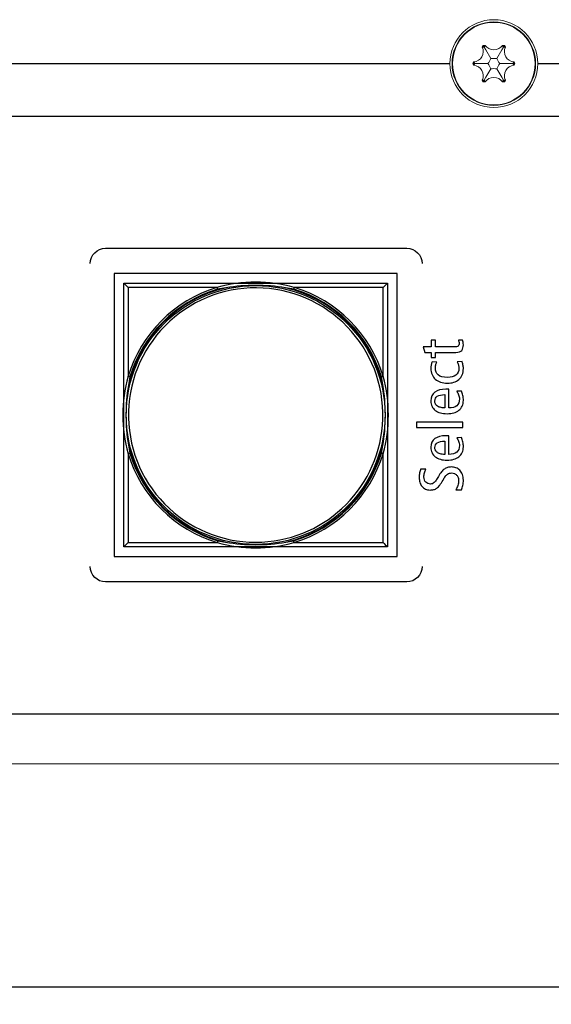
# Model space of a CAD drawing. Units: millimetres. Extents: x 0 to 594, y 0 to 420.
# Drawn here: x 170 to 201, y 58 to 114 of the extents above; entities that cross this region are included whole.
import ezdxf

# ---------------------------------------------------------------- set-up
doc = ezdxf.new("R2010")
doc.units = ezdxf.units.MM
doc.header["$PDSIZE"] = -1
for name, color, linetype in [('abmessung', 3, 'Continuous'), ('kontur', 7, 'Continuous'), ('Layout', 7, 'Continuous'), ('tasten', 5, 'Continuous')]:
    doc.layers.add(name, color=color, linetype=linetype)
doc.dimstyles.new('ISO-25', dxfattribs={"dimtxt": 2.5, "dimasz": 2.5, "dimexe": 1.25, "dimexo": 0.625, "dimtad": 1, "dimtxsty": 'Standard', "dimcen": 2.5, "dimadec": 0, "dimazin": 0, "dimtfac": 1, "dimtmove": 0, "dimatfit": 3, "dimfxl": 0, "dimarcsym": 0})

# ---------------------------------------------------------------- blocks, each defined once
blk = doc.blocks.new('*D11')
at = {"layer": 'abmessung', "color": 0, "lineweight": -2}
for p, q in [((62.411, 70.892), (62.411, 58.206)), ((453.511, 70.892), (453.511, 58.206)), ((68.411, 59.206), (447.511, 59.206))]:
    blk.add_line(p, q, dxfattribs=at)
at = {"layer": 'abmessung', "color": 0}
for points in [[(68.411, 60.206), (68.411, 58.206), (62.411, 59.206)], [(447.511, 60.206), (447.511, 58.206), (453.511, 59.206)]]:
    blk.add_solid(points, dxfattribs=at)
at = {"layer": 'Defpoints', "color": 0}
for p in [(62.411, 71.892), (453.511, 71.892), (453.511, 59.206)]:
    blk.add_point(p, dxfattribs=at)
at = {"layer": 'abmessung', "color": 0, "insert": (257.961, 62.772), "char_height": 3.5, "attachment_point": 5}
blk.add_mtext('391,1mm', dxfattribs=at)

msp = doc.modelspace()

# ---------------------------------------------------------------- linework, layer by layer
at = {"layer": 'kontur', "color": 7, "linetype": 'Continuous', "lineweight": 15}
for p, q in [((196.656, 112.686), (196.711, 112.782)), ((196.77, 112.679), (196.656, 112.686)), ((196.711, 112.782), (196.821, 112.782)), ((196.77, 112.679), (196.711, 112.782)), ((196.77, 112.679), (196.821, 112.782)), ((197.801, 112.782), (197.911, 112.782)), ((197.852, 112.679), (197.801, 112.782)), ((197.852, 112.679), (197.911, 112.782)), ((197.852, 112.679), (197.966, 112.686)), ((197.911, 112.782), (197.966, 112.686)), ((196.111, 111.742), (196.166, 111.838)), ((196.166, 111.647), (196.111, 111.742)), ((196.23, 111.742), (196.111, 111.742)), ((196.23, 111.742), (196.166, 111.838)), ((196.23, 111.742), (196.166, 111.647)), ((196.965, 111.742), (196.23, 111.742)), ((197.657, 111.742), (198.392, 111.742)), ((198.392, 111.742), (198.456, 111.838)), ((198.392, 111.742), (198.511, 111.742)), ((198.392, 111.742), (198.456, 111.647)), ((198.456, 111.838), (198.511, 111.742)), ((198.511, 111.742), (198.456, 111.647)), ((196.77, 110.806), (196.656, 110.798)), ((196.711, 110.703), (196.656, 110.798)), ((196.77, 110.806), (196.711, 110.703)), ((196.821, 110.703), (196.711, 110.703)), ((196.77, 110.806), (196.821, 110.703)), ((197.852, 110.806), (197.801, 110.703)), ((197.911, 110.703), (197.801, 110.703)), ((197.852, 110.806), (197.911, 110.703)), ((197.852, 110.806), (197.966, 110.798)), ((197.966, 110.798), (197.911, 110.703)), ((62.411, 71.892), (453.511, 71.892))]:
    msp.add_line(p, q, dxfattribs=at)
at = {"layer": 'kontur', "color": 7, "linetype": 'Continuous', "lineweight": 15, "flags": 128}
for points in [[(197.138, 112.042), (196.864, 112.518), (196.77, 112.679)], [(197.484, 112.042), (197.759, 112.518), (197.852, 112.679)], [(197.138, 111.443), (196.864, 110.967), (196.77, 110.806)], [(197.484, 111.443), (197.759, 110.967), (197.852, 110.806)]]:
    msp.add_lwpolyline(points, dxfattribs=at)
at = {"layer": 'kontur', "color": 7, "linetype": 'Continuous', "lineweight": 15}
for radius in [2.5, 2.375, 2.35]:
    msp.add_circle((197.311, 111.742), radius, dxfattribs=at)
for centre, radius, start, end in [((196.111, 112.435), 0.6, 275.2644, 24.7356), ((197.311, 113.128), 0.6, 215.2644, 324.7356), ((198.511, 112.435), 0.6, 155.2644, 264.7356), ((196.111, 111.05), 0.6, 335.2644, 84.7356), ((196.111, 112.435), 1.1, 320.9619, 339.0381), ((196.111, 111.05), 1.1, 20.9619, 39.0381), ((197.311, 113.128), 1.1, 260.9619, 279.0381), ((198.511, 112.435), 1.1, 200.9619, 219.0381), ((198.511, 111.05), 1.1, 140.9619, 159.0381), ((198.511, 111.05), 0.6, 95.2644, 204.7356), ((197.311, 110.357), 0.6, 35.2644, 144.7356), ((197.311, 110.357), 1.1, 80.9619, 99.0381)]:
    msp.add_arc(centre, radius, start, end, dxfattribs=at)
at = {"layer": 'Layout', "color": 251}
for points in [[(83.711, 111.742), (104.484, 111.742), (146.503, 111.742), (194.811, 111.742)], [(199.811, 111.742), (292.521, 111.742), (406.141, 111.742), (437.611, 111.742)]]:
    msp.add_open_spline(points, degree=3, dxfattribs=at)
at = {"layer": 'Layout', "color": 252}
msp.add_open_spline([(70.757, 78.822), (70.757, 78.822), (70.757, 104.662), (70.757, 104.662), (70.757, 104.662), (70.757, 106.906), (72.61, 108.742), (74.874, 108.742), (74.874, 108.742), (74.874, 108.742), (440.641, 108.742), (440.641, 108.742), (440.641, 108.742), (442.905, 108.742), (444.757, 106.906), (444.757, 104.662), (444.757, 104.662), (444.757, 104.662), (444.757, 78.822), (444.757, 78.822), (444.757, 78.822), (444.757, 76.578), (442.905, 74.742), (440.641, 74.742), (440.641, 74.742), (440.641, 74.742), (74.874, 74.742), (74.874, 74.742), (74.874, 74.742), (72.61, 74.742), (70.757, 76.578), (70.757, 78.822)], degree=3, knots=[0, 0, 0, 0, 0.125, 0.125, 0.125, 0.125, 0.25, 0.25, 0.25, 0.25, 0.375, 0.375, 0.375, 0.375, 0.5, 0.5, 0.5, 0.5, 0.625, 0.625, 0.625, 0.625, 0.75, 0.75, 0.75, 0.75, 0.875, 0.875, 0.875, 0.875, 1, 1, 1, 1], dxfattribs=at)
at = {"layer": 'Layout', "color": 251}
for points, knots in [([(174.35, 100.365), (174.35, 100.846), (174.742, 101.238), (175.223, 101.238), (175.223, 101.238), (175.223, 101.238), (192.357, 101.238), (192.357, 101.238), (192.357, 101.238), (192.837, 101.238), (193.23, 100.846), (193.23, 100.365)], [0, 0, 0, 0, 0.333333, 0.333333, 0.333333, 0.333333, 0.666667, 0.666667, 0.666667, 0.666667, 1, 1, 1, 1]), ([(195.532, 96.01), (195.544, 95.972), (195.555, 95.93), (195.564, 95.882), (195.564, 95.882), (195.573, 95.834), (195.578, 95.789), (195.578, 95.747), (195.578, 95.747), (195.578, 95.603), (195.547, 95.495), (195.485, 95.421), (195.485, 95.421), (195.422, 95.346), (195.311, 95.309), (195.151, 95.309), (195.151, 95.309), (195.151, 95.309), (193.994, 95.309), (193.994, 95.309), (193.994, 95.309), (193.994, 95.309), (193.994, 95.009), (193.994, 95.009), (193.994, 95.009), (193.994, 95.009), (193.754, 95.009), (193.754, 95.009), (193.754, 95.009), (193.754, 95.009), (193.754, 95.309), (193.754, 95.309), (193.754, 95.309), (193.754, 95.309), (193.387, 95.309), (193.387, 95.309), (193.387, 95.309), (193.387, 95.309), (193.299, 95.621), (193.299, 95.621), (193.299, 95.621), (193.299, 95.621), (193.754, 95.621), (193.754, 95.621), (193.754, 95.621), (193.754, 95.621), (193.754, 96.01), (193.754, 96.01), (193.754, 96.01), (193.754, 96.01), (193.994, 96.01), (193.994, 96.01), (193.994, 96.01), (193.994, 96.01), (193.994, 95.621), (193.994, 95.621), (193.994, 95.621), (193.994, 95.621), (195.056, 95.621), (195.056, 95.621), (195.056, 95.621), (195.16, 95.621), (195.232, 95.635), (195.275, 95.665), (195.275, 95.665), (195.317, 95.695), (195.338, 95.745), (195.338, 95.817), (195.338, 95.817), (195.338, 95.856), (195.334, 95.891), (195.324, 95.921), (195.324, 95.921), (195.315, 95.95), (195.304, 95.98), (195.292, 96.01), (195.292, 96.01), (195.292, 96.01), (195.532, 96.01), (195.532, 96.01)], [0, 0, 0, 0, 0.05, 0.05, 0.05, 0.05, 0.1, 0.1, 0.1, 0.1, 0.15, 0.15, 0.15, 0.15, 0.2, 0.2, 0.2, 0.2, 0.25, 0.25, 0.25, 0.25, 0.3, 0.3, 0.3, 0.3, 0.35, 0.35, 0.35, 0.35, 0.4, 0.4, 0.4, 0.4, 0.45, 0.45, 0.45, 0.45, 0.5, 0.5, 0.5, 0.5, 0.55, 0.55, 0.55, 0.55, 0.6, 0.6, 0.6, 0.6, 0.65, 0.65, 0.65, 0.65, 0.7, 0.7, 0.7, 0.7, 0.75, 0.75, 0.75, 0.75, 0.8, 0.8, 0.8, 0.8, 0.85, 0.85, 0.85, 0.85, 0.9, 0.9, 0.9, 0.9, 0.95, 0.95, 0.95, 0.95, 1, 1, 1, 1]), ([(194.068, 94.757), (194.04, 94.703), (194.019, 94.648), (194.005, 94.591), (194.005, 94.591), (193.991, 94.534), (193.984, 94.47), (193.984, 94.398), (193.984, 94.398), (193.984, 94.245), (194.038, 94.12), (194.146, 94.024), (194.146, 94.024), (194.254, 93.928), (194.429, 93.88), (194.671, 93.88), (194.671, 93.88), (194.881, 93.88), (195.042, 93.926), (195.155, 94.02), (195.155, 94.02), (195.268, 94.114), (195.324, 94.238), (195.324, 94.391), (195.324, 94.391), (195.324, 94.465), (195.315, 94.533), (195.296, 94.596), (195.296, 94.596), (195.277, 94.659), (195.255, 94.718), (195.229, 94.772), (195.229, 94.772), (195.229, 94.772), (195.501, 94.787), (195.501, 94.787), (195.501, 94.787), (195.519, 94.74), (195.537, 94.68), (195.553, 94.606), (195.553, 94.606), (195.57, 94.531), (195.578, 94.46), (195.578, 94.391), (195.578, 94.391), (195.578, 94.25), (195.555, 94.127), (195.508, 94.022), (195.508, 94.022), (195.461, 93.917), (195.396, 93.83), (195.315, 93.761), (195.315, 93.761), (195.234, 93.692), (195.138, 93.64), (195.028, 93.605), (195.028, 93.605), (194.917, 93.571), (194.799, 93.554), (194.671, 93.554), (194.671, 93.554), (194.526, 93.554), (194.395, 93.573), (194.278, 93.611), (194.278, 93.611), (194.162, 93.649), (194.063, 93.705), (193.982, 93.778), (193.982, 93.778), (193.901, 93.851), (193.838, 93.939), (193.795, 94.044), (193.795, 94.044), (193.751, 94.149), (193.73, 94.267), (193.73, 94.398), (193.73, 94.398), (193.73, 94.462), (193.735, 94.528), (193.747, 94.596), (193.747, 94.596), (193.759, 94.664), (193.777, 94.723), (193.8, 94.772), (193.8, 94.772), (193.8, 94.772), (194.068, 94.757), (194.068, 94.757)], [0, 0, 0, 0, 0.045455, 0.045455, 0.045455, 0.045455, 0.090909, 0.090909, 0.090909, 0.090909, 0.136364, 0.136364, 0.136364, 0.136364, 0.181818, 0.181818, 0.181818, 0.181818, 0.227273, 0.227273, 0.227273, 0.227273, 0.272727, 0.272727, 0.272727, 0.272727, 0.318182, 0.318182, 0.318182, 0.318182, 0.363636, 0.363636, 0.363636, 0.363636, 0.409091, 0.409091, 0.409091, 0.409091, 0.454545, 0.454545, 0.454545, 0.454545, 0.5, 0.5, 0.5, 0.5, 0.545455, 0.545455, 0.545455, 0.545455, 0.590909, 0.590909, 0.590909, 0.590909, 0.636364, 0.636364, 0.636364, 0.636364, 0.681818, 0.681818, 0.681818, 0.681818, 0.727273, 0.727273, 0.727273, 0.727273, 0.772727, 0.772727, 0.772727, 0.772727, 0.818182, 0.818182, 0.818182, 0.818182, 0.863636, 0.863636, 0.863636, 0.863636, 0.909091, 0.909091, 0.909091, 0.909091, 0.954545, 0.954545, 0.954545, 0.954545, 1, 1, 1, 1]), ([(194.742, 92.146), (194.951, 92.146), (195.105, 92.189), (195.204, 92.274), (195.204, 92.274), (195.303, 92.359), (195.352, 92.488), (195.352, 92.661), (195.352, 92.661), (195.352, 92.74), (195.337, 92.818), (195.307, 92.896), (195.307, 92.896), (195.276, 92.974), (195.242, 93.04), (195.204, 93.094), (195.204, 93.094), (195.204, 93.094), (195.472, 93.109), (195.472, 93.109), (195.472, 93.109), (195.505, 93.035), (195.531, 92.952), (195.55, 92.859), (195.55, 92.859), (195.569, 92.767), (195.578, 92.673), (195.578, 92.579), (195.578, 92.579), (195.578, 92.454), (195.556, 92.344), (195.513, 92.25), (195.513, 92.25), (195.469, 92.156), (195.408, 92.077), (195.328, 92.013), (195.328, 92.013), (195.248, 91.948), (195.151, 91.9), (195.037, 91.868), (195.037, 91.868), (194.923, 91.836), (194.795, 91.82), (194.654, 91.82), (194.654, 91.82), (194.513, 91.82), (194.385, 91.836), (194.271, 91.868), (194.271, 91.868), (194.157, 91.9), (194.06, 91.947), (193.98, 92.009), (193.98, 92.009), (193.9, 92.071), (193.838, 92.147), (193.795, 92.237), (193.795, 92.237), (193.751, 92.327), (193.73, 92.431), (193.73, 92.55), (193.73, 92.55), (193.73, 92.765), (193.805, 92.929), (193.957, 93.042), (193.957, 93.042), (194.109, 93.156), (194.318, 93.213), (194.583, 93.213), (194.583, 93.213), (194.583, 93.213), (194.742, 93.213), (194.742, 93.213), (194.742, 93.213), (194.742, 93.213), (194.742, 92.146), (194.742, 92.146)], [0, 0, 0, 0, 0.052632, 0.052632, 0.052632, 0.052632, 0.105263, 0.105263, 0.105263, 0.105263, 0.157895, 0.157895, 0.157895, 0.157895, 0.210526, 0.210526, 0.210526, 0.210526, 0.263158, 0.263158, 0.263158, 0.263158, 0.315789, 0.315789, 0.315789, 0.315789, 0.368421, 0.368421, 0.368421, 0.368421, 0.421053, 0.421053, 0.421053, 0.421053, 0.473684, 0.473684, 0.473684, 0.473684, 0.526316, 0.526316, 0.526316, 0.526316, 0.578947, 0.578947, 0.578947, 0.578947, 0.631579, 0.631579, 0.631579, 0.631579, 0.684211, 0.684211, 0.684211, 0.684211, 0.736842, 0.736842, 0.736842, 0.736842, 0.789474, 0.789474, 0.789474, 0.789474, 0.842105, 0.842105, 0.842105, 0.842105, 0.894737, 0.894737, 0.894737, 0.894737, 0.947368, 0.947368, 0.947368, 0.947368, 1, 1, 1, 1]), ([(194.516, 92.902), (194.142, 92.902), (193.955, 92.778), (193.955, 92.531), (193.955, 92.531), (193.955, 92.482), (193.965, 92.434), (193.984, 92.389), (193.984, 92.389), (194.002, 92.343), (194.034, 92.302), (194.079, 92.266), (194.079, 92.266), (194.124, 92.231), (194.181, 92.202), (194.252, 92.181), (194.252, 92.181), (194.322, 92.16), (194.41, 92.149), (194.516, 92.146), (194.516, 92.146), (194.516, 92.146), (194.516, 92.902), (194.516, 92.902)], [0, 0, 0, 0, 0.166667, 0.166667, 0.166667, 0.166667, 0.333333, 0.333333, 0.333333, 0.333333, 0.5, 0.5, 0.5, 0.5, 0.666667, 0.666667, 0.666667, 0.666667, 0.833333, 0.833333, 0.833333, 0.833333, 1, 1, 1, 1]), ([(192.908, 91.031), (192.908, 91.031), (192.908, 91.342), (192.908, 91.342), (192.908, 91.342), (192.908, 91.342), (195.553, 91.342), (195.553, 91.342), (195.553, 91.342), (195.553, 91.342), (195.553, 91.031), (195.553, 91.031), (195.553, 91.031), (195.553, 91.031), (192.908, 91.031), (192.908, 91.031)], [0, 0, 0, 0, 0.25, 0.25, 0.25, 0.25, 0.5, 0.5, 0.5, 0.5, 0.75, 0.75, 0.75, 0.75, 1, 1, 1, 1]), ([(194.742, 89.501), (194.951, 89.501), (195.105, 89.544), (195.204, 89.629), (195.204, 89.629), (195.303, 89.714), (195.352, 89.843), (195.352, 90.016), (195.352, 90.016), (195.352, 90.095), (195.337, 90.173), (195.307, 90.251), (195.307, 90.251), (195.276, 90.329), (195.242, 90.395), (195.204, 90.45), (195.204, 90.45), (195.204, 90.45), (195.472, 90.464), (195.472, 90.464), (195.472, 90.464), (195.505, 90.39), (195.531, 90.307), (195.55, 90.214), (195.55, 90.214), (195.569, 90.122), (195.578, 90.028), (195.578, 89.935), (195.578, 89.935), (195.578, 89.809), (195.556, 89.699), (195.513, 89.605), (195.513, 89.605), (195.469, 89.511), (195.408, 89.432), (195.328, 89.368), (195.328, 89.368), (195.248, 89.304), (195.151, 89.255), (195.037, 89.223), (195.037, 89.223), (194.923, 89.191), (194.795, 89.175), (194.654, 89.175), (194.654, 89.175), (194.513, 89.175), (194.385, 89.191), (194.271, 89.223), (194.271, 89.223), (194.157, 89.255), (194.06, 89.302), (193.98, 89.364), (193.98, 89.364), (193.9, 89.426), (193.838, 89.502), (193.795, 89.592), (193.795, 89.592), (193.751, 89.682), (193.73, 89.786), (193.73, 89.905), (193.73, 89.905), (193.73, 90.12), (193.805, 90.284), (193.957, 90.398), (193.957, 90.398), (194.109, 90.511), (194.318, 90.568), (194.583, 90.568), (194.583, 90.568), (194.583, 90.568), (194.742, 90.568), (194.742, 90.568), (194.742, 90.568), (194.742, 90.568), (194.742, 89.501), (194.742, 89.501)], [0, 0, 0, 0, 0.052632, 0.052632, 0.052632, 0.052632, 0.105263, 0.105263, 0.105263, 0.105263, 0.157895, 0.157895, 0.157895, 0.157895, 0.210526, 0.210526, 0.210526, 0.210526, 0.263158, 0.263158, 0.263158, 0.263158, 0.315789, 0.315789, 0.315789, 0.315789, 0.368421, 0.368421, 0.368421, 0.368421, 0.421053, 0.421053, 0.421053, 0.421053, 0.473684, 0.473684, 0.473684, 0.473684, 0.526316, 0.526316, 0.526316, 0.526316, 0.578947, 0.578947, 0.578947, 0.578947, 0.631579, 0.631579, 0.631579, 0.631579, 0.684211, 0.684211, 0.684211, 0.684211, 0.736842, 0.736842, 0.736842, 0.736842, 0.789474, 0.789474, 0.789474, 0.789474, 0.842105, 0.842105, 0.842105, 0.842105, 0.894737, 0.894737, 0.894737, 0.894737, 0.947368, 0.947368, 0.947368, 0.947368, 1, 1, 1, 1]), ([(194.516, 90.257), (194.142, 90.257), (193.955, 90.133), (193.955, 89.886), (193.955, 89.886), (193.955, 89.837), (193.965, 89.789), (193.984, 89.744), (193.984, 89.744), (194.002, 89.698), (194.034, 89.657), (194.079, 89.622), (194.079, 89.622), (194.124, 89.586), (194.181, 89.557), (194.252, 89.536), (194.252, 89.536), (194.322, 89.515), (194.41, 89.504), (194.516, 89.501), (194.516, 89.501), (194.516, 89.501), (194.516, 90.257), (194.516, 90.257)], [0, 0, 0, 0, 0.166667, 0.166667, 0.166667, 0.166667, 0.333333, 0.333333, 0.333333, 0.333333, 0.5, 0.5, 0.5, 0.5, 0.666667, 0.666667, 0.666667, 0.666667, 0.833333, 0.833333, 0.833333, 0.833333, 1, 1, 1, 1]), ([(193.447, 88.66), (193.412, 88.599), (193.384, 88.529), (193.364, 88.453), (193.364, 88.453), (193.344, 88.376), (193.334, 88.299), (193.334, 88.22), (193.334, 88.22), (193.334, 88.096), (193.369, 87.998), (193.439, 87.925), (193.439, 87.925), (193.508, 87.852), (193.596, 87.816), (193.701, 87.816), (193.701, 87.816), (193.741, 87.816), (193.778, 87.821), (193.812, 87.832), (193.812, 87.832), (193.847, 87.844), (193.881, 87.865), (193.917, 87.895), (193.917, 87.895), (193.952, 87.926), (193.989, 87.97), (194.028, 88.027), (194.028, 88.027), (194.066, 88.084), (194.112, 88.159), (194.163, 88.253), (194.163, 88.253), (194.218, 88.352), (194.272, 88.436), (194.328, 88.505), (194.328, 88.505), (194.383, 88.574), (194.44, 88.629), (194.499, 88.67), (194.499, 88.67), (194.557, 88.71), (194.618, 88.74), (194.68, 88.758), (194.68, 88.758), (194.743, 88.777), (194.809, 88.786), (194.88, 88.786), (194.88, 88.786), (194.978, 88.786), (195.07, 88.77), (195.155, 88.738), (195.155, 88.738), (195.239, 88.706), (195.313, 88.659), (195.375, 88.596), (195.375, 88.596), (195.438, 88.533), (195.487, 88.454), (195.523, 88.36), (195.523, 88.36), (195.56, 88.266), (195.578, 88.158), (195.578, 88.034), (195.578, 88.034), (195.578, 87.931), (195.569, 87.832), (195.55, 87.738), (195.55, 87.738), (195.531, 87.644), (195.505, 87.563), (195.472, 87.494), (195.472, 87.494), (195.472, 87.494), (195.151, 87.494), (195.151, 87.494), (195.151, 87.494), (195.194, 87.568), (195.231, 87.649), (195.262, 87.738), (195.262, 87.738), (195.294, 87.827), (195.31, 87.91), (195.31, 87.986), (195.31, 87.986), (195.31, 88.06), (195.299, 88.126), (195.278, 88.183), (195.278, 88.183), (195.257, 88.239), (195.228, 88.287), (195.192, 88.325), (195.192, 88.325), (195.155, 88.363), (195.114, 88.393), (195.067, 88.414), (195.067, 88.414), (195.02, 88.435), (194.971, 88.445), (194.922, 88.445), (194.922, 88.445), (194.875, 88.445), (194.831, 88.441), (194.791, 88.433), (194.791, 88.433), (194.751, 88.424), (194.713, 88.405), (194.675, 88.377), (194.675, 88.377), (194.637, 88.349), (194.598, 88.308), (194.557, 88.255), (194.557, 88.255), (194.516, 88.202), (194.47, 88.132), (194.421, 88.045), (194.421, 88.045), (194.355, 87.929), (194.294, 87.834), (194.238, 87.76), (194.238, 87.76), (194.181, 87.686), (194.125, 87.628), (194.07, 87.586), (194.07, 87.586), (194.015, 87.544), (193.957, 87.515), (193.895, 87.499), (193.895, 87.499), (193.834, 87.483), (193.764, 87.475), (193.684, 87.475), (193.684, 87.475), (193.583, 87.475), (193.493, 87.494), (193.416, 87.532), (193.416, 87.532), (193.338, 87.571), (193.273, 87.623), (193.222, 87.688), (193.222, 87.688), (193.17, 87.753), (193.131, 87.829), (193.105, 87.916), (193.105, 87.916), (193.079, 88.002), (193.066, 88.095), (193.066, 88.194), (193.066, 88.194), (193.066, 88.28), (193.074, 88.365), (193.089, 88.449), (193.089, 88.449), (193.105, 88.533), (193.124, 88.604), (193.147, 88.66), (193.147, 88.66), (193.147, 88.66), (193.447, 88.66), (193.447, 88.66)], [0, 0, 0, 0, 0.025, 0.025, 0.025, 0.025, 0.05, 0.05, 0.05, 0.05, 0.075, 0.075, 0.075, 0.075, 0.1, 0.1, 0.1, 0.1, 0.125, 0.125, 0.125, 0.125, 0.15, 0.15, 0.15, 0.15, 0.175, 0.175, 0.175, 0.175, 0.2, 0.2, 0.2, 0.2, 0.225, 0.225, 0.225, 0.225, 0.25, 0.25, 0.25, 0.25, 0.275, 0.275, 0.275, 0.275, 0.3, 0.3, 0.3, 0.3, 0.325, 0.325, 0.325, 0.325, 0.35, 0.35, 0.35, 0.35, 0.375, 0.375, 0.375, 0.375, 0.4, 0.4, 0.4, 0.4, 0.425, 0.425, 0.425, 0.425, 0.45, 0.45, 0.45, 0.45, 0.475, 0.475, 0.475, 0.475, 0.5, 0.5, 0.5, 0.5, 0.525, 0.525, 0.525, 0.525, 0.55, 0.55, 0.55, 0.55, 0.575, 0.575, 0.575, 0.575, 0.6, 0.6, 0.6, 0.6, 0.625, 0.625, 0.625, 0.625, 0.65, 0.65, 0.65, 0.65, 0.675, 0.675, 0.675, 0.675, 0.7, 0.7, 0.7, 0.7, 0.725, 0.725, 0.725, 0.725, 0.75, 0.75, 0.75, 0.75, 0.775, 0.775, 0.775, 0.775, 0.8, 0.8, 0.8, 0.8, 0.825, 0.825, 0.825, 0.825, 0.85, 0.85, 0.85, 0.85, 0.875, 0.875, 0.875, 0.875, 0.9, 0.9, 0.9, 0.9, 0.925, 0.925, 0.925, 0.925, 0.95, 0.95, 0.95, 0.95, 0.975, 0.975, 0.975, 0.975, 1, 1, 1, 1]), ([(193.23, 83.119), (193.23, 82.639), (192.836, 82.246), (192.357, 82.246), (192.357, 82.246), (192.357, 82.246), (175.223, 82.246), (175.223, 82.246), (175.223, 82.246), (174.744, 82.246), (174.35, 82.639), (174.35, 83.119)], [0, 0, 0, 0, 0.333333, 0.333333, 0.333333, 0.333333, 0.666667, 0.666667, 0.666667, 0.666667, 1, 1, 1, 1])]:
    msp.add_open_spline(points, degree=3, knots=knots, dxfattribs=at)
at = {"layer": 'tasten'}
for p, q in [((175.711, 99.792), (175.711, 83.692)), ((191.811, 99.792), (175.711, 99.792)), ((191.811, 83.692), (191.811, 99.792)), ((176.255, 99.248), (191.261, 99.248)), ((176.255, 84.237), (176.255, 99.248)), ((191.261, 99.248), (191.261, 84.237)), ((182.072, 98.986), (181.586, 98.899)), ((185.93, 98.899), (185.455, 98.985)), ((176.605, 93.917), (176.518, 93.432)), ((190.994, 93.477), (190.912, 93.917)), ((176.519, 90.048), (176.605, 89.573)), ((190.912, 89.573), (190.992, 90.003)), ((191.261, 84.237), (176.255, 84.237)), ((181.605, 84.586), (182.051, 84.504)), ((185.477, 84.505), (185.911, 84.586)), ((175.711, 83.692), (191.811, 83.692))]:
    msp.add_line(p, q, dxfattribs=at)
at = {"layer": 'tasten', "flags": 128}
for points in [[(176.507, 98.997), (176.504, 98.999), (176.315, 99.189), (176.259, 99.245), (176.255, 99.248)], [(191.01, 98.997), (191.012, 98.999), (191.202, 99.189), (191.258, 99.245), (191.261, 99.248)], [(176.507, 98.997), (176.505, 95.837), (176.505, 94.769), (176.504, 93.948)], [(181.556, 98.999), (179.213, 98.998), (177.748, 98.997), (176.507, 98.997)], [(181.556, 98.999), (181.559, 98.988), (181.563, 98.976), (181.566, 98.964), (181.57, 98.951), (181.574, 98.938), (181.578, 98.925), (181.582, 98.912), (181.586, 98.899)], [(185.93, 98.899), (185.934, 98.912), (185.938, 98.925), (185.942, 98.938), (185.946, 98.951), (185.95, 98.964), (185.954, 98.976), (185.957, 98.988), (185.961, 98.999)], [(191.01, 98.997), (189.35, 98.998), (187.517, 98.999), (186.53, 98.999), (185.961, 98.999)], [(191.012, 93.948), (191.011, 95.748), (191.01, 97.646), (191.01, 98.997)], [(176.605, 93.917), (176.591, 93.921), (176.578, 93.925), (176.565, 93.929), (176.552, 93.933), (176.54, 93.937), (176.528, 93.941), (176.516, 93.944), (176.504, 93.948)], [(191.012, 93.948), (191.001, 93.944), (190.989, 93.941), (190.977, 93.937), (190.964, 93.933), (190.951, 93.929), (190.938, 93.925), (190.925, 93.921), (190.912, 93.917)], [(176.605, 89.573), (176.591, 89.569), (176.578, 89.565), (176.565, 89.561), (176.552, 89.557), (176.54, 89.553), (176.528, 89.55), (176.516, 89.546), (176.504, 89.543)], [(176.504, 89.543), (176.505, 87.514), (176.506, 85.824), (176.507, 84.488)], [(191.012, 89.543), (191.001, 89.546), (190.989, 89.55), (190.977, 89.553), (190.964, 89.557), (190.951, 89.561), (190.938, 89.565), (190.925, 89.569), (190.912, 89.573)], [(191.01, 84.488), (191.011, 87.415), (191.012, 88.548), (191.012, 89.543)], [(176.255, 84.237), (176.288, 84.27), (176.42, 84.401), (176.504, 84.486), (176.507, 84.488)], [(176.507, 84.488), (179.611, 84.486), (180.787, 84.486), (181.575, 84.485)], [(181.605, 84.586), (181.601, 84.573), (181.597, 84.559), (181.594, 84.546), (181.59, 84.534), (181.586, 84.521), (181.582, 84.509), (181.579, 84.497), (181.575, 84.485)], [(185.941, 84.485), (185.938, 84.497), (185.934, 84.509), (185.931, 84.521), (185.927, 84.534), (185.923, 84.546), (185.919, 84.559), (185.915, 84.573), (185.911, 84.586)], [(185.941, 84.485), (187.934, 84.486), (189.654, 84.487), (191.01, 84.488)]]:
    msp.add_lwpolyline(points, dxfattribs=at)
at = {"layer": 'tasten'}
msp.add_circle((183.761, 91.742), 7.365, dxfattribs=at)
for centre, radius, start, end in [((183.758, 91.102), 8.198, 74.4149, 105.5851), ((183.758, 91.745), 7.581, 106.8905, 163.1095), ((183.761, 91.742), 7.438, 103.1273, 166.8727), ((183.761, 91.742), 7.238, 86.6898, 178.3743), ((183.758, 91.745), 7.476, 106.8905, 163.1095), ((183.76, 88.544), 10.577, 80.7778, 99.184), ((183.761, 91.742), 7.238, 355.4503, 86.6898), ((183.761, 91.742), 7.438, 13.4857, 76.8344), ((183.758, 91.745), 7.476, 16.8905, 73.1095), ((183.758, 91.745), 7.581, 16.8905, 73.1095), ((184.401, 91.745), 8.198, 164.4149, 195.5851), ((183.115, 91.745), 8.198, 344.4149, 15.5851), ((186.957, 91.743), 10.575, 170.814, 189.2244), ((180.733, 91.744), 10.406, 350.3691, 9.5882), ((183.761, 91.742), 7.238, 178.3743, 270), ((183.761, 91.742), 7.238, 270, 355.4503), ((183.761, 91.742), 7.438, 193.1656, 256.7065), ((183.761, 91.742), 7.438, 283.3359, 346.4718), ((183.758, 91.745), 7.581, 196.8905, 253.2638), ((183.758, 91.745), 7.476, 196.8905, 253.2638), ((183.758, 91.745), 7.476, 286.7362, 343.1095), ((183.758, 91.745), 7.581, 286.7362, 343.1095), ((183.758, 92.274), 8.089, 254.3421, 285.6579), ((183.76, 94.767), 10.404, 260.5453, 279.4973), ((382.993, 276.368), 271.433, 224.98458, 225.05959)]:
    msp.add_arc(centre, radius, start, end, dxfattribs=at)

# ---------------------------------------------------------------- dimensions: what is measured, and where the dimension line sits
at = {"layer": 'abmessung'}
dim = msp.add_linear_dim(base=(453.511, 59.206), p1=(62.411, 71.892), p2=(453.511, 71.892), dimstyle='ISO-25', override={"dimtxt": 3.5, "dimasz": 6, "dimexe": 1, "dimexo": 1, "dimgap": 1.524, "dimdec": 1, "dimpost": 'mm', "dimazin": 2, "dimtdec": 1, "dimtzin": 0}, dxfattribs=at)
dim.commit()
dim.dimension.update_dxf_attribs({"geometry": '*D11', "text_midpoint": (257.961, 62.772)})

doc.saveas('drawing.dxf')
